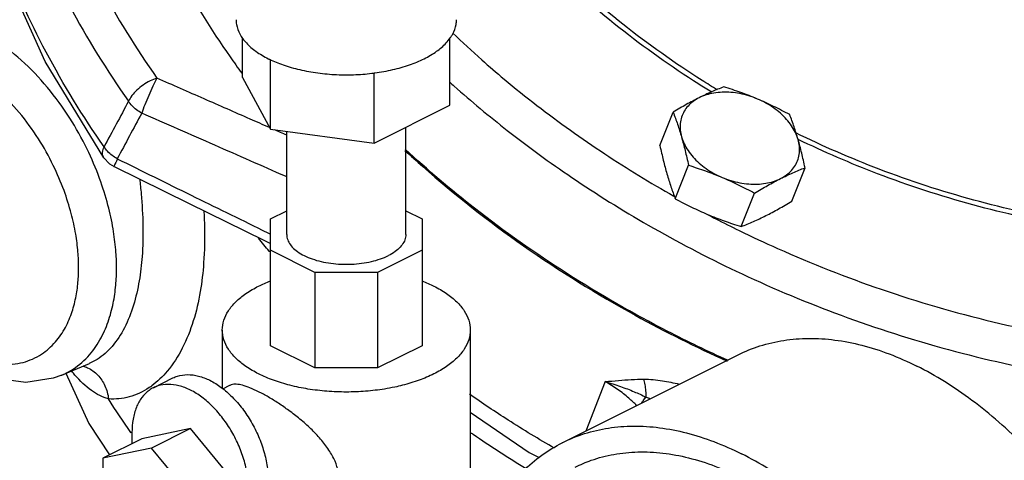
# Model space of a CAD drawing. Units: inches. Extents: x 0 to 34, y -0.8 to 22.
# Drawn here: x 13.7 to 14.9, y 16.2 to 16.7 of the extents above; entities that cross this region are included whole.
import ezdxf

# ---------------------------------------------------------------- set-up
doc = ezdxf.new("R2010")
doc.units = ezdxf.units.IN
doc.header["$LTSCALE"] = 1.87
doc.header["$MEASUREMENT"] = 0
doc.layers.get('0').update_dxf_attribs({"linetype": 'CONTINUOUS'})
doc.layers.add('02___PRT_ALL_AXES', color=7, linetype='CONTINUOUS')
doc.layers.add('12050', color=7, linetype='CONTINUOUS')

msp = doc.modelspace()

# ---------------------------------------------------------------- linework, layer by layer
at = {"color": 7, "linetype": 'Continuous'}
for p, q in [((13.9940218574, 16.6055080587), (13.9940218574, 16.6504953196)), ((14.2292920678, 16.5739878272), (14.2292920678, 16.6504953196)), ((13.8366669557, 16.5144990294), (13.7700973721, 16.6234197343)), ((14.0255420888, 16.5466905061), (14.0255420888, 16.6257898152)), ((14.143177194, 16.5309303903), (14.143177194, 16.6104940952)), ((13.9940218574, 16.6055080587), (14.0255420888, 16.5466905061)), ((14.143177194, 16.5309303903), (14.2292920678, 16.5739878272)), ((14.0255420888, 16.5466905061), (14.143177194, 16.5309303903)), ((14.0441569626, 16.4273681797), (14.0441569626, 16.5441965859)), ((14.1791569626, 16.4273681797), (14.1791569626, 16.5489202746)), ((13.8366669557, 16.5144990294), (13.8432319763, 16.5076136312)), ((13.8432319763, 16.5076136312), (13.8484662559, 16.5043498739)), ((14.0257194626, 16.4451664187), (14.0441569626, 16.4543851687)), ((14.1791569626, 16.4543851687), (14.1975944626, 16.4451664187)), ((14.0257194626, 16.3013167653), (14.0257194626, 16.4451664187)), ((14.1975944626, 16.4451664187), (14.1975944626, 16.3013167653)), ((14.0760604846, 16.3843994297), (14.0257194626, 16.4095699407)), ((14.1975944626, 16.4095699407), (14.1472534406, 16.3843994297)), ((14.1472534406, 16.3843994297), (14.0760604846, 16.3843994297)), ((14.0760604846, 16.3843994297), (14.0760604846, 16.2761462543)), ((14.1472534406, 16.3843994297), (14.1472534406, 16.2761462543)), ((13.9710319626, 16.3191150043), (13.9710319626, 16.2530688675)), ((14.2522819626, 16.3191150043), (14.2522819626, 16.0620137125)), ((14.0760604846, 16.2761462543), (14.0257194626, 16.3013167653)), ((14.1975944626, 16.3013167653), (14.1472534406, 16.2761462543)), ((14.3573631956, 16.1916153584), (14.5562369778, 16.2910522495)), ((13.7888534104, 16.2679365917), (13.8203265143, 16.2811468114)), ((14.1472534406, 16.2761462543), (14.0760604846, 16.2761462543)), ((13.7935447542, 16.2700916498), (13.8197338764, 16.2131211754)), ((13.8929539927, 16.2536867946), (13.9150510796, 16.264735338)), ((13.9717157737, 16.2524727443), (13.9796091989, 16.2564194569)), ((14.4053946096, 16.2605722486), (14.3832728334, 16.2045701773)), ((13.8197338764, 16.2131211754), (13.8431385021, 16.1776736393)), ((13.9348802673, 16.2073643046), (13.87963755, 16.1959231632)), ((13.9348802673, 16.2073643046), (13.8906860935, 16.1852672177)), ((13.9901229846, 16.140680446), (13.9348802673, 16.2073643046)), ((13.87963755, 16.1959231632), (13.8354433762, 16.1738260763)), ((13.8685890065, 16.2029798758), (13.8685890065, 16.1903988915)), ((13.8906860935, 16.1852672177), (13.8354433762, 16.1738260763)), ((13.9459288107, 16.1185833591), (13.8906860935, 16.1852672177)), ((13.8354433762, 16.1738260763), (13.8354433762, 16.0957010763))]:
    msp.add_line(p, q, dxfattribs=at)
for points in [[(13.7700973721, 16.6234197343), (13.7203906598, 16.7347755196), (13.6883515335, 16.8466791999), (13.6744303574, 16.9572107218), (13.6787042361, 17.0645564712)], [(13.848466043, 16.5043499529), (13.9333036442, 16.4625594391), (14.0183137366, 16.4209156677), (14.0257194626, 16.4173069799)], [(13.7888921248, 16.2679528528), (13.7791420587, 16.2644227066), (13.7480821428, 16.2597185951), (13.7141344974, 16.2640878666), (13.6790824669, 16.27788293), (13.6447205877, 16.3006221525), (13.6235588977, 16.3207806035)], [(14.2522819626, 16.22615161), (14.3193088095, 16.1803507942), (14.3303317289, 16.174440775)]]:
    msp.add_lwpolyline(points, dxfattribs=at)
for points, start_tangent, end_tangent in [([(13.7063003663, 17.1267718577), (13.7016073345, 17.0196295552), (13.7154891512, 16.9094182824), (13.7477080548, 16.797922376), (13.797729156, 16.6869719473), (13.8646975903, 16.578427547)], (-0.1320254526313664, -0.991246326529124), (0.5753584845045748, -0.8179013475405204)), ([(13.8369245356, 16.5268672962), (13.7711626563, 16.6343117139), (13.7219280502, 16.7440904518), (13.6900609592, 16.8543684502), (13.676064367, 16.9634182968), (13.6795683121, 17.064553368)], (-0.5718606724825704, 0.8203507611185489), (0.1172044054643824, 0.9931078125459192)), ([(13.8878796813, 16.7930738658), (13.9200406011, 16.7256716032), (13.9797983634, 16.6288951268), (13.9931709254, 16.6103572969)], (0.3883502728939663, -0.9215118368980303), (0.5942148320179248, -0.8043063678785028)), ([(13.7974444505, 16.7818845851), (13.8316407263, 16.710415393), (13.8969213513, 16.6046066405)], (0.3906942218450065, -0.9205205185203231), (0.5753584753274722, -0.8179013539962179)), ([(14.526225952, 16.5886839835), (14.5114284488, 16.5979085045), (14.420879071, 16.6622009396), (14.340117015, 16.7338704001)], (-0.8527816972637718, 0.5222675337525017), (-0.7089373460694082, 0.7052714650034158)), ([(14.5325637784, 16.591333913), (14.5151764923, 16.6021365716), (14.4254287799, 16.6658534506), (14.3453415115, 16.7369203618)], (-0.8543228148529053, 0.5197427517741913), (-0.7089373458381012, 0.705271465235925)), ([(13.8510879805, 16.3893789422), (13.8502129672, 16.4100098072), (13.8471990314, 16.4336877577), (13.8413379193, 16.4606912182), (13.8317836754, 16.4910230098), (13.8176042044, 16.5242997568), (13.7979412641, 16.5594801594), (13.772644415, 16.5942178315), (13.7429897785, 16.6250590519), (13.7107763302, 16.6493793562), (13.6777323706, 16.6656252831), (13.6456534275, 16.6729302266), (13.6162721873, 16.6711919973), (13.5920167991, 16.6617259662)], (0, 1), (-0.8634721463250921, -0.5043965231053229)), ([(13.9866635485, 16.6709378245), (13.9871326253, 16.6654905906), (13.9909162343, 16.6547616342), (13.9983684892, 16.6445241832), (14.009262957, 16.6350892973), (14.0232686149, 16.6267436507), (14.0247531563, 16.6260135953)], (-5.466977785939908e-07, -0.9999999999998505), (0.900209606527221, -0.4354568455267478)), ([(14.2316745352, 16.6534660349), (14.2323976909, 16.6547616342), (14.2361812998, 16.6654905906), (14.2366503767, 16.6709378246)], (0.5027313543190136, 0.8644427021986884), (5.488424008989364e-07, 0.9999999999998495)), ([(14.229622377, 16.6502637223), (14.2316745352, 16.6534660349)], (0.5740957369620913, 0.8187881806682077), (0.5027313491356464, 0.8644427052131637)), ([(14.2324933329, 16.6555894372), (14.2652658479, 16.6254907214), (14.2907341113, 16.6036132185)], (0.7233041161522458, -0.6905296196089045), (0.7676014833841448, -0.6409274238995086)), ([(14.2000453102, 16.6267436507), (14.2140509681, 16.6350892973), (14.224945436, 16.6445241832), (14.229622377, 16.6502637223)], (0.8944271915247897, 0.4472135944502106), (0.574095738158917, 0.8187881798290497)), ([(13.8080805622, 16.3899420366), (13.8073307767, 16.407634862), (13.8047452291, 16.4279577124), (13.7997162941, 16.4511345269), (13.79151801, 16.4771676444), (13.7793510137, 16.5057274353), (13.7624791422, 16.5359206496), (13.7407704564, 16.5657382042), (13.7153164789, 16.5922173513), (13.6876612696, 16.613101512), (13.6592897177, 16.6270534853), (13.6317448511, 16.633326691), (13.6065177145, 16.6318322173), (13.5851482715, 16.6233785424), (13.5686540273, 16.609923565), (13.556793527, 16.5935674254), (13.5488070466, 16.5758675935), (13.5439097453, 16.5579117962), (13.5413910613, 16.5403872551), (13.5406600504, 16.5236522925)], (0, 0.9999999999999999), (0, -0.9999999999999999)), ([(14.0247531563, 16.6260135953), (14.039959908, 16.6197408218), (14.0588296799, 16.6142935879), (14.0793045819, 16.6105674604), (14.1007624947, 16.6086756559), (14.1225514304, 16.6086756559), (14.1433233908, 16.6104766015)], (0.9002096064958609, -0.4354568455915778), (0.9915351499090017, 0.1298385400985906)), ([(14.1440093432, 16.6105674604), (14.1644842453, 16.6142935879), (14.1833540171, 16.6197408218), (14.2000453102, 16.6267436507)], (0.9911453283742332, 0.1327815425499099), (0.8944271913414911, 0.4472135948168077)), ([(14.1433233908, 16.6104766015), (14.1440093432, 16.6105674604)], (0.9915351413248398, 0.1298386056530567), (0.9911453357378149, 0.1327814875845802)), ([(13.8969213523, 16.6046066391), (13.8890613405, 16.601474523), (13.8812817897, 16.5968535634), (13.87424677, 16.5911382099), (13.868556798, 16.584816331), (13.8646975753, 16.5784275684)], (-0.9583622021627379, -0.2855554052470159), (-0.4118240114562233, -0.9112633996754749)), ([(13.8969213523, 16.6046066391), (13.8924396177, 16.5956707178), (13.8876040312, 16.5850537762), (13.8831133979, 16.5742900995), (13.8796166736, 16.5649351804)], (-0.471829938238924, -0.8816895765412297), (-0.3251362029897749, -0.9456671980699087)), ([(14.0245093657, 16.5486337261), (14.0026606791, 16.5582537823), (13.9504077705, 16.5812004734), (13.8969213513, 16.6046066405)], (-0.9150926436850839, 0.4032436651374007), (-0.9163665658149799, 0.4003402516066306)), ([(14.2291849234, 16.6000279327), (14.2339678952, 16.5957500049), (14.2942662633, 16.5454418502), (14.3675677709, 16.4920626338), (14.4541769817, 16.4380073746), (14.5538340725, 16.3859212468), (14.6656484384, 16.3385863072), (14.7870302061, 16.2990956916), (14.9127823431, 16.2703911121), (15.0376838787, 16.2539452201), (15.1318725906, 16.2497030129)], (0.7435930792744158, -0.6686324344923694), (0.9999797607431947, -0.006362240484540094)), ([(14.2907341113, 16.6036132185), (14.3279808841, 16.5737277554), (14.4047761532, 16.5189235787), (14.4833294439, 16.4708798256)], (0.7676014835037728, -0.6409274237562371), (0.8703819160949754, -0.4923772132571119)), ([(13.8646975903, 16.578427547), (13.8508002681, 16.5526382303), (13.8369245356, 16.5268672962)], (-0.4745398616592669, -0.8802340141669168), (-0.4739225186242649, -0.8805665485020615)), ([(13.8796166736, 16.5649351804), (13.8737280998, 16.5687422367), (13.868664829, 16.5733244853), (13.8646975753, 16.5784275684)], (-0.8831770566393744, 0.4690397495157645), (-0.5393579556731808, 0.8420765972594461)), ([(13.8796166953, 16.5649351826), (13.8657555809, 16.5390942445), (13.8519156489, 16.5132720523)], (-0.4728399049571532, -0.8811483554317686), (-0.4722510769320588, -0.881464077734601)), ([(14.0441577347, 16.4927553492), (14.0426614317, 16.4934156544), (13.9625914112, 16.5286398899), (13.8796166953, 16.5649351826)], (-0.9148701445775362, 0.403748211835889), (-0.9165688933417944, 0.3998768107282523)), ([(14.0441594313, 16.5399683318), (14.0303614902, 16.5460543705)], (-0.9148707866226509, 0.403746756995585), (-0.91502731320234, 0.40339188897858)), ([(15.1466554675, 16.4302036325), (15.0408816823, 16.4304352757), (14.9323750054, 16.4426069908), (14.8233858174, 16.4664582399), (14.7161217965, 16.5014920611), (14.6215617583, 16.5426243004)], (-0.9984600653837331, -0.05547520017008839), (-0.8980087057376683, 0.4399776862743812)), ([(15.1485719814, 16.4244143739), (15.0418478763, 16.4246499678), (14.9323666755, 16.4369334054), (14.8223991889, 16.4610017113), (14.7141731037, 16.496353339), (14.6241392652, 16.5352424399)], (-0.9984609125204605, -0.05545995103504234), (-0.9002771529965093, 0.435317180676917)), ([(13.8366774197, 16.5145065311), (13.8361174105, 16.5154154271), (13.8351941768, 16.5205635278), (13.8369245354, 16.5268672965)], (-0.5826516377273918, 0.8127220121625771), (0.4120449066104173, 0.9111635390732074)), ([(13.851915654, 16.5132720625), (13.845967, 16.5171221447), (13.8408649647, 16.52176135), (13.8369245354, 16.5268672965)], (-0.8743441919020694, 0.4853063301535614), (-0.5281616211451362, 0.8491438641062784)), ([(14.5451570211, 16.2844686465), (14.4763686404, 16.3175361879), (14.3624718631, 16.3828370524), (14.2571838517, 16.4572097533), (14.1785180602, 16.5240975654)], (-0.9123418187289289, 0.4094293660674456), (-0.7339744189561632, 0.679177114100558)), ([(13.851915654, 16.5132720625), (13.8492352203, 16.506994729), (13.8484415025, 16.5043861711), (13.8484496525, 16.5043879775)], (-0.4094073305206269, -0.9123517072467033), (0.9648416605765058, 0.2628318283921693)), ([(13.8519156489, 16.5132720523), (13.9356590909, 16.4720191753), (14.0163746849, 16.4324702536), (14.0257145697, 16.4279087735)], (0.8966304505741709, -0.442779668800589), (0.8986235704631048, -0.4387205016957167)), ([(13.8773447507, 16.4902765605), (13.8790474687, 16.4733815335), (13.8809879846, 16.4370468581), (13.8800765046, 16.4024296344)], (0.1132169591283873, -0.9935702894942667), (-0.07342558570137116, -0.997300698568095)), ([(13.9500835392, 16.4545642081), (13.9508339457, 16.4362723983), (13.9499133608, 16.3953481496)], (0.05845334848830774, -0.998290141216723), (-0.07185494813241328, -0.9974150923406404)), ([(14.5214032558, 16.4501280401), (14.5307422632, 16.4452720829)], (0.8854682951606638, -0.4646997937004788), (0.8889765841203653, -0.4579526535414847)), ([(14.5307422632, 16.4452720829), (14.5574033731, 16.4318981087)], (0.8889765826740176, -0.4579526563491315), (0.89859920148666, -0.4387704127303222)), ([(14.5574033731, 16.4318981087), (14.6009692493, 16.4115457923), (14.7185705025, 16.3652597248), (14.8450257415, 16.3285160614), (14.9738173962, 16.3042507664), (15.0999710903, 16.2933732425), (15.2112271595, 16.2949580286)], (0.8985992019892609, -0.4387704117009981), (0.9979357057279106, 0.06422092519838744)), ([(14.0242980702, 16.4083608946), (14.0119775608, 16.423337211)], (-0.6427848718243802, 0.7660467404497685), (-0.6277241710932571, 0.7784358451569938)), ([(14.044160519, 16.4273681797), (14.0444138205, 16.4244266734), (14.0464569693, 16.418633037), (14.050481187, 16.4131048134), (14.0563641996, 16.408009975), (14.0639272548, 16.4035033259), (14.0729405531, 16.3997217982), (14.0831302299, 16.3967802919), (14.094186677, 16.3947681831), (14.1057739499, 16.3937466087), (14.1175399752, 16.3937466087), (14.1291272481, 16.3947681831), (14.1401836952, 16.3967802919), (14.150373372, 16.3997217982), (14.1593866703, 16.4035033259)], (-5.475804822897478e-07, -0.9999999999998501), (0.8944271911528493, 0.4472135951940915)), ([(14.1791534062, 16.4273681797), (14.1789001047, 16.4244266734), (14.1768569558, 16.418633037), (14.1728327382, 16.4131048134), (14.1669497256, 16.408009975), (14.1593866703, 16.4035033259)], (-5.476354149103526e-07, -0.9999999999998501), (-0.894427191615128, -0.4472135942695336)), ([(14.0247309465, 16.4078453599), (14.0242980702, 16.4083608946)], (-0.6432979507699993, 0.7656159262548812), (-0.6427848641336732, 0.766046746902991)), ([(13.8800765046, 16.4024296344), (13.8767909482, 16.3749707976), (13.870255512, 16.3471937691), (13.8599531138, 16.3216477006), (13.8459890479, 16.3006133166), (13.8291692565, 16.2858094092), (13.8201335541, 16.2810695039)], (-0.07351297719874604, -0.9972942605787807), (-0.9218209223553474, -0.3876160305094936)), ([(13.9499133608, 16.3953481496), (13.9460138901, 16.3626994867), (13.9381320933, 16.3293689998), (13.9256547496, 16.2984064168), (13.9087011035, 16.2725281065), (13.8909916539, 16.2557642545)], (-0.07200472167788739, -0.9974042911758951), (-0.8067480269200616, -0.5908956092750967)), ([(13.630424527, 16.3241065418), (13.6334232715, 16.3213777493), (13.6610802822, 16.300492233), (13.6894538651, 16.2865397718), (13.7170002397, 16.2802672439), (13.7422277626, 16.2817631886), (13.7635965117, 16.2902182783), (13.7800895629, 16.3036739851), (13.7919488972, 16.3200300957), (13.7999344558, 16.3377292688), (13.8048311783, 16.3556840744), (13.8073496019, 16.3732076404), (13.8080805622, 16.3899420366)], (0.7337149811673234, -0.6794573764487618), (0, 1)), ([(13.7890592277, 16.2680340072), (13.7992480387, 16.2731885632), (13.818465179, 16.2888602066), (13.8322850223, 16.3079130425), (13.8415914659, 16.3285319222), (13.8472988058, 16.3494493621), (13.8502347776, 16.3698647294), (13.8510879805, 16.3893789422)], (0.9211694155749719, 0.3891618015803517), (0, 0.9999999999999999)), ([(14.0122200715, 16.3688334498), (14.025661456, 16.3747483886)], (0.894427190999916, 0.447213595499958), (0.9328137757424946, 0.3603587931285028)), ([(14.1976524816, 16.3747484235), (14.2110938537, 16.3688334498), (14.2254249774, 16.3604436548), (14.236954755, 16.3510362113), (14.2453992852, 16.3408427617), (14.2505506355, 16.3301143026), (14.2522819626, 16.3191150043)], (0.932816079609093, -0.3603528293530137), (-7.349807553023878e-07, -0.9999999999997299)), ([(13.9710319626, 16.3191150043), (13.9727632897, 16.3301143026), (13.97791464, 16.3408427617), (13.9863591701, 16.3510362113), (13.9978889477, 16.3604436548), (14.0122200715, 16.3688334498)], (7.353957655636264e-07, 0.9999999999997298), (0.8944271909999157, 0.4472135954999579)), ([(14.1666427647, 16.2544000385), (14.1551124774, 16.252243843), (14.1336555592, 16.2496681678), (14.1116569626, 16.2488025043), (14.0896583659, 16.2496681678), (14.0682014477, 16.252243843), (14.0478145485, 16.256466108), (14.0289996615, 16.2622309968), (14.0122200715, 16.2693965587), (13.9978889477, 16.2777863537), (13.9863591701, 16.2871937973), (13.97791464, 16.2973872468), (13.9727632897, 16.3081157059), (13.9710319626, 16.3191150043)], (-0.9781711041790958, -0.2078010850526251), (7.354642499778518e-07, 0.9999999999997295)), ([(14.2522819626, 16.3191150043), (14.2505506355, 16.3081157059), (14.2453992852, 16.2973872468), (14.236954755, 16.2871937973), (14.2254249774, 16.2777863537), (14.2110938537, 16.2693965587)], (-7.353957655636264e-07, -0.9999999999997298), (-0.8944271909999157, -0.4472135954999579)), ([(14.5562360588, 16.29105178), (14.5808716242, 16.3010528792), (14.6078414656, 16.3073660829), (14.6362658968, 16.3096190369), (14.665871175, 16.3077900442), (14.6963721851, 16.3018967189), (14.7274751858, 16.291995817), (14.7588806382, 16.2781826896)], (0.8944354273099713, 0.447197122500614), (0.8944271909048932, -0.4472135956900035)), ([(13.8420140913, 16.2410347121), (13.8227940322, 16.2503834147), (13.8039232432, 16.2681146266), (13.8003128539, 16.2726161118)], (-0.9612113587057287, 0.2758128421504099), (-0.6099506025460599, 0.7924394377198162)), ([(13.8128567024, 16.2783547847), (13.81833128, 16.2763383756)], (0.9637993726489245, -0.2666285230082101), (0.906465642701385, -0.422279573981462)), ([(13.81833128, 16.2763383756), (13.8296839192, 16.2681335978), (13.8378904544, 16.2559004193), (13.8420144466, 16.2410347851)], (0.9064656462555654, -0.4222795663520559), (0.1196167044081436, -0.9928201468677672)), ([(14.9615252177, 15.4804780771), (14.9621451695, 15.4807896315), (14.9854431382, 15.4950024186), (15.0065591862, 15.5129784623), (15.0252899544, 15.5345446435), (15.0414550552, 15.559493268), (15.05489881, 15.5875840669), (15.0654917479, 15.6185465106), (15.0731318532, 15.6520824137), (15.0777455475, 15.6878688071), (15.0792883985, 15.7255610484), (15.0777455475, 15.7647961407), (15.0731318532, 15.8051962284), (15.0654917479, 15.8463722368), (15.05489881, 15.8879276184), (15.0414550552, 15.9294621721), (15.0252899544, 15.9705758974), (15.0065591862, 16.0108728468), (14.9854431382, 16.0499649385), (14.9621451695, 16.0874756943), (14.9368896522, 16.1230438652), (14.9099198109, 16.1563269102), (14.8814953797, 16.1870042955), (14.8518901015, 16.2147805809), (14.8213890913, 16.2393882658), (14.7902860906, 16.2605903646), (14.7588806382, 16.2781826896)], (0.8944354272471616, 0.4471971226262387), (-0.8944271910208949, 0.4472135954579999)), ([(13.9150533385, 16.2647318171), (13.9201401829, 16.2668019752), (13.9315908752, 16.2685766077), (13.9440398996, 16.2669802188), (13.9569773542, 16.2620726705), (13.9699148088, 16.2540427642), (13.9823638332, 16.2431901287), (13.9938145255, 16.2299648039), (14.0038631954, 16.2148365034), (14.0120983303, 16.1984256694), (14.018220929, 16.1813356486), (14.0219946671, 16.1642145995), (14.0232686149, 16.1477371585)], (0.8943992373592251, 0.4472694984136932), (0, -1)), ([(14.2110938537, 16.2693965587), (14.1943142637, 16.2622309968), (14.1754993766, 16.256466108), (14.1666427647, 16.2544000385)], (-0.894427190999916, -0.447213595499958), (-0.97817110419905, -0.2078010849586966)), ([(14.4053941937, 16.2605711959), (14.4205022019, 16.2619861307), (14.4350033927, 16.2629962484), (14.4490797572, 16.2634038854)], (0.9951447166222112, 0.09842252272167747), (0.9999922357226713, 0.003940621064421237)), ([(14.4490797572, 16.2634038854), (14.4702163646, 16.2615900797), (14.4893173707, 16.2577408826)], (0.9999570810694107, 0.009264773021698511), (0.9721843253453699, -0.2342170735722908)), ([(14.4516877267, 16.2430932043), (14.4515728465, 16.2502530805), (14.4506896085, 16.2571450261), (14.4490843606, 16.2634065897)], (0.0382913652846591, 0.9992666167468205), (-0.3157599920187701, 0.9488390945994511)), ([(13.8882125083, 16.2538103403), (13.8655214475, 16.2432500892), (13.8420140913, 16.2410347121)], (-0.8291810999638298, -0.5589800564087891), (-0.9968280484635031, 0.0795854370877217)), ([(13.8929562516, 16.2536832737), (13.8879944261, 16.2506738011), (13.8797592911, 16.2424981021), (13.8736366925, 16.23153068), (13.8698629543, 16.218183369), (13.8685890065, 16.2029798758)], (-0.8943992369031671, -0.4472694993256662), (0, -1)), ([(13.8909916539, 16.2557642545), (13.8882125083, 16.2538103403)], (-0.8067480300420461, -0.5908956050126604), (-0.8291810972529237, -0.5589800604300995)), ([(14.001171528, 16.136688615), (13.9998975802, 16.1531660561), (13.9961238421, 16.1702871052), (13.9900012434, 16.187377126), (13.9817661084, 16.20378796), (13.9717174385, 16.2189162605), (13.9602667463, 16.2321415852), (13.9478177218, 16.2429942207), (13.9348802673, 16.251024127), (13.9219428127, 16.2559316753), (13.9094937883, 16.2575280642), (13.898043096, 16.2557534317), (13.8929562516, 16.2536832737)], (0, 1), (-0.8943992373592251, -0.4472694984136932)), ([(14.1038323407, 16.1474240806), (14.1027448526, 16.1581375532), (14.0988980527, 16.1703239021), (14.0919925445, 16.1830720671), (14.0825606109, 16.1955097422), (14.0713871633, 16.2072278424), (14.059068373, 16.2181438456), (14.046626, 16.2277924837), (14.034691474, 16.2360452752), (14.0231297601, 16.2431871188), (14.0121566364, 16.2491307889), (14.0022879548, 16.2535973643), (13.9938828425, 16.2564304911), (13.9869085347, 16.2576231627), (13.9811847917, 16.2570448981), (13.9795825118, 16.2563840664)], (0, 1), (-0.8916194478774295, -0.4527855564908712)), ([(14.4409986391, 16.2334883603), (14.4323332362, 16.2417366804), (14.419483328, 16.2517866373), (14.4053946096, 16.2605722486)], (-0.6940050477290466, 0.7199701339129309), (-0.8747196929781704, 0.4846291971354751)), ([(14.4053961733, 16.2605713748), (14.4227929607, 16.2550942345), (14.4381679611, 16.2491771854), (14.4516883557, 16.2430939341)], (0.9630805548914056, -0.2692133815211679), (0.90111104226328, -0.4335883871959501)), ([(13.8674513693, 16.2028075545), (13.8420140913, 16.2410347121)], (-0.5751103440417984, 0.8180758474469982), (-0.5320778227046082, 0.8466954532687201)), ([(14.3479034486, 16.1850437316), (14.2953736271, 16.2169663263), (14.2514498351, 16.246204822)], (-0.8657280476163397, 0.5005146826721475), (-0.8215319910283719, 0.5701624222245437)), ([(14.4466153349, 16.2362970296), (14.4483378854, 16.2388335439), (14.4516884683, 16.2430931004)], (0.5374889569346073, 0.8432707875726206), (0.649156481112942, 0.7606548908861774)), ([(14.4516877267, 16.2430932043), (14.4563328742, 16.2412383896)], (0.9353006741247228, -0.3538539938757777), (0.9222087645439192, -0.3866923772178323)), ([(14.3573622766, 16.1916148889), (14.381997842, 16.2016159881), (14.4089676834, 16.2079291918), (14.4373921146, 16.2101821458), (14.4669973928, 16.2083531531), (14.4974984029, 16.2024598278), (14.5286014036, 16.1925589259), (14.560006856, 16.1787457985)], (0.8944354273099713, 0.447197122500614), (0.8944271909048932, -0.4472135956900035)), ([(13.8677456211, 16.2023892395), (13.8674513693, 16.2028075545)], (-0.5755677144669157, 0.817754123232241), (-0.5751102849889964, 0.8180758889613331)), ([(14.3158648772, 16.1615796204), (14.2555097483, 16.2006786928), (14.2521772282, 16.202977842)], (-0.8537771221376872, 0.5206386709746873), (-0.8222223076167435, 0.5691664755213514)), ([(14.560006856, 15.3939102763), (14.5286014036, 15.4115026013), (14.4974984029, 15.4327047001), (14.4669973928, 15.457312385), (14.4373921146, 15.4850886705), (14.4089676834, 15.5157660557), (14.381997842, 15.5490491008), (14.3567423247, 15.5846172717), (14.333444356, 15.6221280275), (14.312328308, 15.6612201192), (14.2935975398, 15.7015170685), (14.277432439, 15.7426307939), (14.2639886843, 15.7841653476), (14.2533957464, 15.8257207291), (14.2457556411, 15.8668967375), (14.2411419467, 15.9072968253), (14.2395990958, 15.9465319175), (14.2411419467, 15.9842241588), (14.2457556411, 16.0200105523), (14.2533957464, 16.0535464554), (14.2639886843, 16.084508899), (14.277432439, 16.112599698), (14.2935975398, 16.1375483225), (14.312328308, 16.1591145036), (14.333444356, 16.1770905474), (14.3567423247, 16.1913033345), (14.3573622766, 16.1916148889)], (-0.8944271910208949, 0.4472135954579999), (0.8944354272471616, 0.4471971226262387)), ([(14.3713350675, 16.1636621388), (14.3895914501, 16.1714053302), (14.4152361008, 16.1781598571), (14.4423662954, 16.1808936594), (14.4707036412, 16.1795786845), (14.499957359, 16.1742284258), (14.5298272658, 16.1648977842), (14.560006856, 16.1516825047)], (0.8944647319451697, 0.4471385057297746), (0.8944271909999157, -0.4472135954999579)), ([(14.7626514355, 15.381041186), (14.7632713873, 15.3813527404), (14.786569356, 15.3955655275), (14.807685404, 15.4135415712), (14.8264161722, 15.4351077524), (14.842581273, 15.4600563769), (14.8560250278, 15.4881471758), (14.8666179657, 15.5191096195), (14.874258071, 15.5526455226), (14.8788717653, 15.588431916), (14.8804146162, 15.6261241573), (14.8788717653, 15.6653592495), (14.874258071, 15.7057593373), (14.8666179657, 15.7469353457), (14.8560250278, 15.7884907273), (14.842581273, 15.830025281), (14.8264161722, 15.8711390063), (14.807685404, 15.9114359557), (14.786569356, 15.9505280474), (14.7632713873, 15.9880388032), (14.73801587, 16.0236069741), (14.7110460286, 16.0568900191), (14.6826215975, 16.0875674044), (14.6530163193, 16.1153436898), (14.6225153091, 16.1399513747), (14.5914123084, 16.1611534735), (14.560006856, 16.1787457985)], (0.8944354272471616, 0.4471971226262387), (-0.8944271910208949, 0.4472135954579999))]:
    msp.add_spline(points, degree=3, dxfattribs=dict(at, start_tangent=start_tangent, end_tangent=end_tangent))
at = {"layer": '02___PRT_ALL_AXES', "color": 7, "linetype": 'Continuous'}
for p, q in [((14.4674413925, 16.5281262098), (14.4824527505, 16.5661252099)), ((14.4848345745, 16.4679139621), (14.4998459326, 16.5059129622)), ((14.6170475883, 16.4651116303), (14.6320589463, 16.5031106304)), ((14.5596376725, 16.4364066724), (14.5746490305, 16.4744056725))]:
    msp.add_line(p, q, dxfattribs=at)
for points, start_tangent, end_tangent in [([(14.5398626663, 16.5948301678), (14.5329170298, 16.5920239286), (14.5260377148, 16.5890743884), (14.519057508, 16.5858907125), (14.5119297439, 16.5824319807)], (-0.9308126218617568, -0.3654967345720644), (-0.8944271909999159, -0.4472135954999579)), ([(14.5780362508, 16.5810308148), (14.5681586503, 16.5846007172), (14.5580545354, 16.5870980134), (14.5479495155, 16.5884668479), (14.5380692548, 16.5886765385), (14.528634443, 16.5877222659), (14.5198561077, 16.585625263), (14.5119297439, 16.5824319807)], (-0.9215858037576373, 0.3881747110675674), (-0.8944271912938409, -0.4472135949121079)), ([(14.5780362507, 16.5810308148), (14.5686852069, 16.5848184434), (14.5592743175, 16.5883405121), (14.5497458596, 16.5916429746), (14.5398626663, 16.5948301678)], (-0.9215858032385611, 0.3881747122999332), (-0.9546987212082418, 0.2975741113123714)), ([(14.5119297439, 16.5824319807), (14.5046743742, 16.5786984528), (14.4973784744, 16.5747426765), (14.4900229628, 16.5705744317), (14.4824527505, 16.5661252099)], (-0.8944271915934889, -0.447213594312812), (-0.8585982102920293, -0.5126491132181196)), ([(14.5119297439, 16.5824319807), (14.505033464, 16.5782139411), (14.4993219204, 16.5730660047), (14.4949219764, 16.5671028993), (14.4919318962, 16.5604580383), (14.4904182861, 16.5532798887), (14.490414796, 16.54572879), (14.491921377, 16.5379733779)], (-0.8944271913754469, -0.4472135947488955), (0.2775180452618778, -0.960720424761557)), ([(14.6146657643, 16.5633228781), (14.60544158, 16.5681839428), (14.5963916531, 16.5727068937), (14.5872823645, 16.5769853499), (14.5780362507, 16.5810308148)], (-0.8800945077242103, 0.4747985440938924), (-0.9215858038350339, 0.3881747108838164)), ([(14.6241343907, 16.5351710461), (14.6211509695, 16.5429586635), (14.6167575144, 16.5506035088), (14.6110521895, 16.5579348584), (14.6041624299, 16.5647889914), (14.5962421003, 16.5710128387), (14.5874680659, 16.5764673944), (14.5780362508, 16.5810308148)], (-0.2775180455786257, 0.9607204246700597), (-0.9215858034000367, 0.3881747119165653)), ([(14.4824527505, 16.5661252099), (14.4850048979, 16.5592708378), (14.4874060234, 16.5524019491), (14.4897084519, 16.5453276976), (14.491921377, 16.5379733779)], (0.3577659040396474, -0.9338113074420837), (0.2775180450224534, -0.9607204248307182)), ([(14.6241343907, 16.5351710461), (14.6219208243, 16.5425274134), (14.6196177612, 16.5496033952), (14.617217405, 16.5564699086), (14.6146657643, 16.5633228781)], (-0.2775180450224534, 0.9607204248307182), (-0.3577659040396474, 0.9338113074420837)), ([(14.491921377, 16.5379733779), (14.494032619, 16.5303579916), (14.4960363978, 16.5225244167), (14.497955169, 16.5144388432), (14.4998459326, 16.5059129622)], (0.2775180435582693, -0.9607204252536689), (0.2101713384455769, -0.9776645684978028)), ([(14.491921377, 16.5379733779), (14.4949047982, 16.5301857606), (14.4992982533, 16.5225409152), (14.5050035782, 16.5152095656), (14.5118933378, 16.5083554326), (14.5198136674, 16.5021315853), (14.5285877018, 16.4966770296), (14.5380195169, 16.4921136092)], (0.2775180455786257, -0.9607204246700597), (0.9215858034000367, -0.3881747119165653)), ([(14.6041260238, 16.4907124433), (14.6110223037, 16.4949304829), (14.6167338473, 16.5000784194), (14.6211337913, 16.5060415247), (14.6241238716, 16.5126863857), (14.6256374816, 16.5198645353), (14.6256409717, 16.527415634), (14.6241343907, 16.5351710461)], (0.8944271913754469, 0.4472135947488955), (-0.2775180452618778, 0.960720424761557)), ([(14.6320589463, 16.5031106304), (14.6301677934, 16.5116382108), (14.628248349, 16.5197264029), (14.626245049, 16.5275578534), (14.6241343907, 16.5351710461)], (-0.2101713384455769, 0.9776645684978028), (-0.2775180463525174, 0.9607204244465098)), ([(14.4674413925, 16.5281262098), (14.4693325454, 16.5195986295), (14.4712519898, 16.5115104373), (14.4732552898, 16.5036789868), (14.4753659481, 16.4960657941)], (0.2101713384455769, -0.9776645684978028), (0.2775180463525174, -0.9607204244465098)), ([(14.4753659481, 16.4960657941), (14.4775795145, 16.4887094268), (14.4798825776, 16.481633445), (14.4822829338, 16.4747669317), (14.4848345745, 16.4679139621)], (0.2775180450224534, -0.9607204248307182), (0.3577659040396474, -0.9338113074420837)), ([(14.4998459326, 16.5059129622), (14.5097311113, 16.5027251058), (14.5192627193, 16.4994214584), (14.5286711365, 16.4959002012), (14.538019517, 16.4921136092)], (0.9546987214263124, -0.2975741106127422), (0.9215858036096355, -0.3881747114189463)), ([(14.6041260238, 16.4907124433), (14.6112771839, 16.4941821802), (14.618270008, 16.4973707659), (14.6251426003, 16.500316573), (14.6320589463, 16.5031106304)], (0.8944271916541376, 0.4472135941915142), (0.9308126219025756, 0.3654967344681104)), ([(14.538019517, 16.4921136092), (14.5472682364, 16.4880669616), (14.5563798415, 16.4837872998), (14.5654267144, 16.4792657772), (14.5746490305, 16.4744056725)], (0.9215858034648166, -0.3881747117627689), (0.8800945081970174, -0.4747985432174893)), ([(14.5380195169, 16.4921136092), (14.5478971174, 16.4885437069), (14.5580012323, 16.4860464106), (14.5681062522, 16.4846775761), (14.5779865129, 16.4844678855), (14.5874213247, 16.4854221581), (14.59619966, 16.4875191611), (14.6041260238, 16.4907124433)], (0.9215858037576373, -0.3881747110675674), (0.8944271912938409, 0.4472135949121079)), ([(14.5746490305, 16.4744056725), (14.5822509587, 16.4788732156), (14.5896128269, 16.483044267), (14.5968947323, 16.4869916472), (14.6041260238, 16.4907124433)], (0.8585982113065477, 0.5126491115189773), (0.894427190999916, 0.447213595499958)), ([(14.4848345745, 16.4679139621), (14.4940587588, 16.4630528974), (14.5031086857, 16.4585299465), (14.5122179743, 16.4542514903), (14.5214640881, 16.4502060254)], (0.8800945077242103, -0.4747985440938924), (0.9215858038350339, -0.3881747108838164)), ([(14.5875705949, 16.4488048595), (14.5948259646, 16.4525383874), (14.6021218644, 16.4564941637), (14.609477376, 16.4606624085), (14.6170475883, 16.4651116303)], (0.8944271915934889, 0.447213594312812), (0.8585982102920293, 0.5126491132181196)), ([(14.5214640881, 16.4502060254), (14.5308151319, 16.4464183968), (14.5402260213, 16.4428963281), (14.5497544792, 16.4395938656), (14.5596376725, 16.4364066724)], (0.9215858032385611, -0.3881747122999332), (0.9546987212082418, -0.2975741113123714)), ([(14.5596376725, 16.4364066724), (14.566583309, 16.4392129116), (14.573462624, 16.4421624518), (14.5804428308, 16.4453461277), (14.5875705949, 16.4488048595)], (0.9308126218617568, 0.3654967345720644), (0.8944271909999159, 0.4472135954999579))]:
    msp.add_spline(points, degree=3, dxfattribs=dict(at, start_tangent=start_tangent, end_tangent=end_tangent))
at = {"layer": '12050', "color": 7, "linetype": 'Continuous', "start_tangent": (0.7346712742066153, -0.6784232593710421), "end_tangent": (0.9120851923561222, -0.410000734005069)}
msp.add_spline([(14.1782685791, 16.5226765133), (14.1983601235, 16.5045346903), (14.3127659767, 16.4146340199), (14.439502183, 16.3358461614), (14.5437860273, 16.283838909)], degree=3, dxfattribs=at)

doc.saveas('drawing.dxf')
